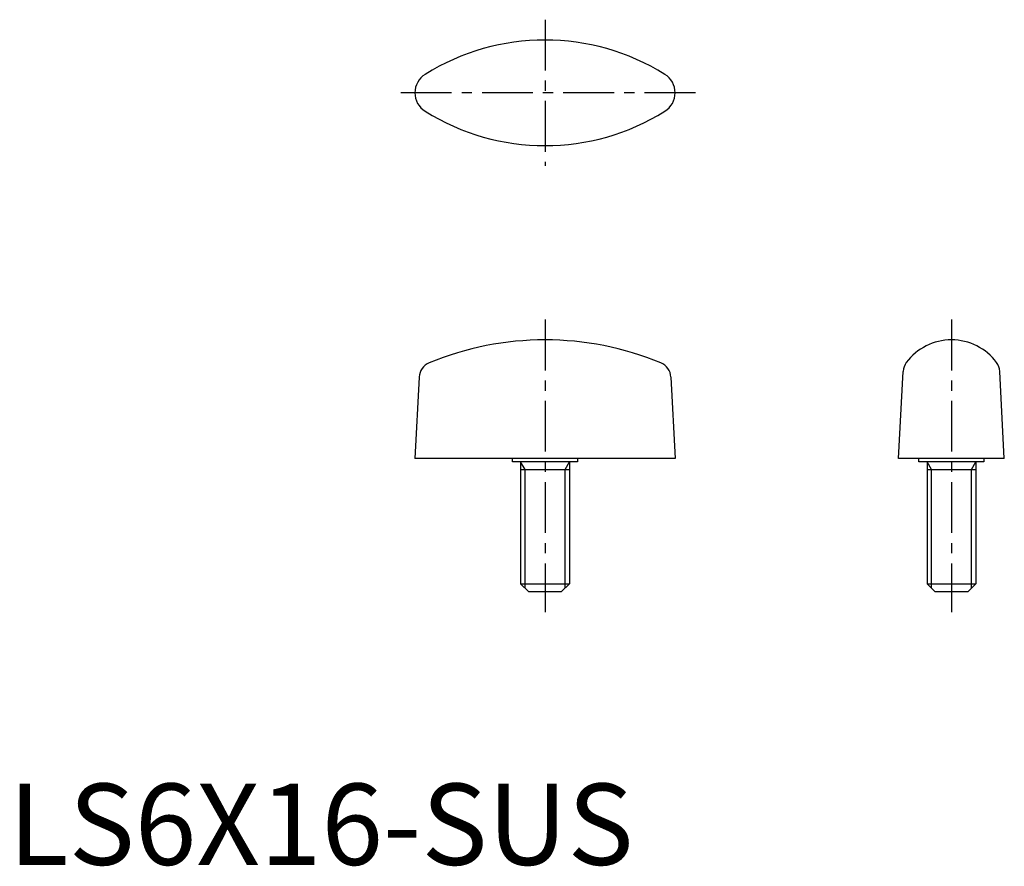
# Model space of a CAD drawing. Extents: x 1 to 122, y 0 to 104.
import ezdxf

# ---------------------------------------------------------------- set-up
doc = ezdxf.new("R2010")
doc.units = 0
doc.header["$LTSCALE"] = 5
doc.header["$MEASUREMENT"] = 0
doc.linetypes.add('CENTER', pattern=[2, 1.25, -0.25, 0.25, -0.25])
doc.layers.get('0').update_dxf_attribs({"linetype": 'CONTINUOUS'})
doc.layers.add('1', color=1, linetype='CENTER')
doc.layers.add('3', color=3, linetype='CONTINUOUS')
doc.styles.add('Standard1', font='ARIAL.TTF')

msp = doc.modelspace()

# ---------------------------------------------------------------- linework, layer by layer
for p, q in [((109.5, 50), (110.05, 60.72)), ((122.5, 50), (121.95, 60.72)), ((50.52, 60.03), (50, 50)), ((81.48, 60.03), (82, 50)), ((82, 50), (50, 50)), ((62, 49.6), (62, 50)), ((70, 50), (70, 49.6)), ((122.5, 50), (109.5, 50)), ((112, 49.6), (112, 50)), ((120, 50), (120, 49.6)), ((70, 49.6), (62, 49.6)), ((63, 49.6), (63, 34.6)), ((63, 48.66), (69, 48.66)), ((69, 49.6), (69, 34.6)), ((120, 49.6), (112, 49.6)), ((113, 49.6), (113, 34.6)), ((113, 48.66), (119, 48.66)), ((119, 49.6), (119, 34.6)), ((63, 34.6), (64, 33.6)), ((63, 34.6), (69, 34.6)), ((69, 34.6), (68, 33.6)), ((113, 34.6), (119, 34.6)), ((113, 34.6), (114, 33.6)), ((119, 34.6), (118, 33.6)), ((68, 33.6), (64, 33.6)), ((118, 33.6), (114, 33.6))]:
    msp.add_line(p, q)
for centre, radius, start, end in [((66, 73.7), 27.8, 57.9776, 122.0224), ((52.68, 95), 2.68, 121.971, 237.9151), ((79.32, 95), 2.68, 302.0849, 58.029), ((66, 116.3), 27.8, 237.9776, 302.0224), ((66, 27.2), 37.4, 67.6045, 112.3955), ((116, 57.67), 6.93, 36.7335, 143.2665), ((52.51, 59.93), 2, 112.3955, 177), ((79.49, 59.93), 2, 3, 67.6045), ((112.05, 60.62), 2, 143.2665, 177), ((119.95, 60.62), 2, 3, 36.7335)]:
    msp.add_arc(centre, radius, start, end)
at = {"layer": '1'}
for p, q in [((66, 104), (66, 86)), ((84.5, 95), (47.5, 95)), ((66, 67.1), (66, 31.1)), ((116, 67.1), (116, 31.1))]:
    msp.add_line(p, q, dxfattribs=at)
at = {"layer": '3'}
for p, q in [((63.54, 48.66), (63, 49.6)), ((63.54, 34.06), (63.54, 48.66)), ((68.46, 48.66), (69, 49.6)), ((68.46, 34.06), (68.46, 48.66)), ((113.54, 48.66), (113, 49.6)), ((113.54, 34.06), (113.54, 48.66)), ((118.46, 48.66), (119, 49.6)), ((118.46, 34.06), (118.46, 48.66))]:
    msp.add_line(p, q, dxfattribs=at)

# ---------------------------------------------------------------- texts
at = {"color": 3, "style": 'Standard1'}
msp.add_text('LS6X16-SUS', height=10, dxfattribs=at).set_placement((0, 0))

doc.saveas('drawing.dxf')
